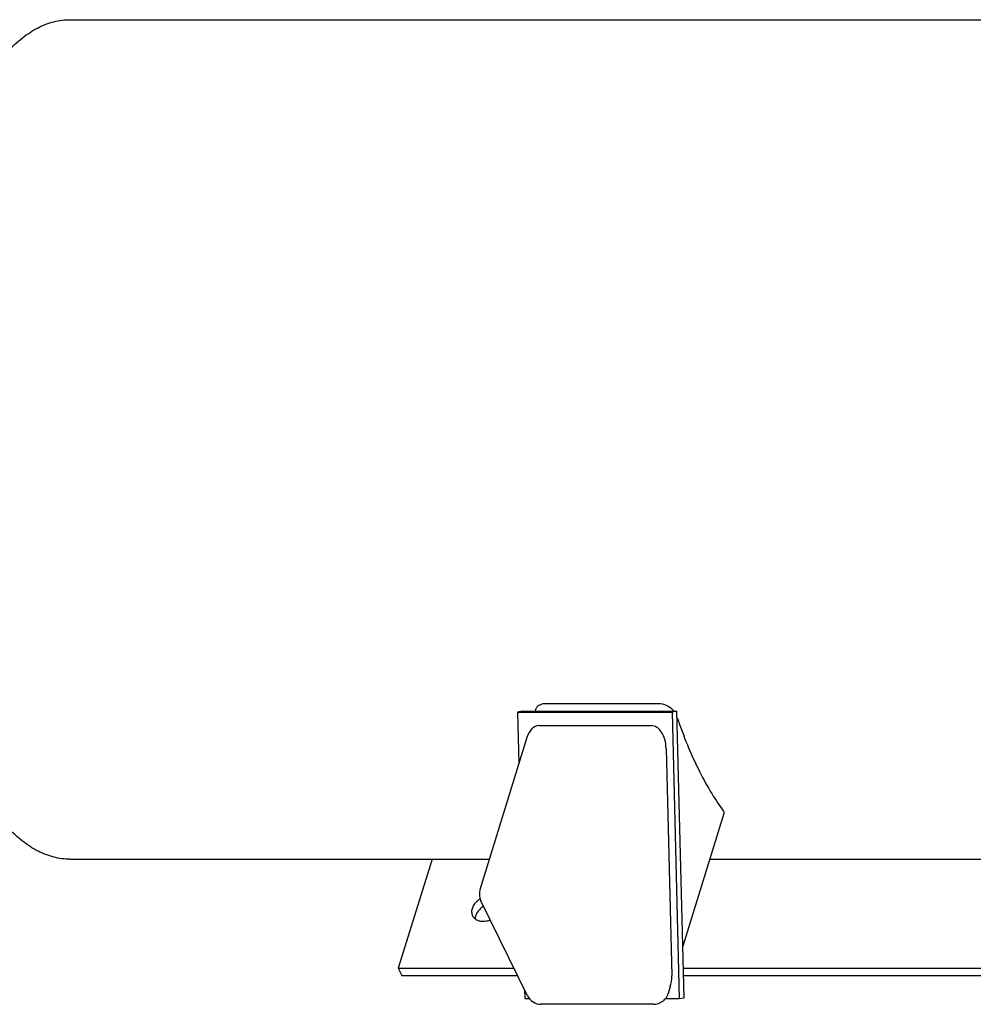
# Model space of a CAD drawing. Units: inches. Extents: x 0 to 22, y 0 to 17.
# Drawn here: x 14.8 to 16.5, y 11.5 to 13.3 of the extents above; entities that cross this region are included whole.
import ezdxf

# ---------------------------------------------------------------- set-up
doc = ezdxf.new("R2010")
doc.units = ezdxf.units.IN
doc.header["$LTSCALE"] = 1.21
doc.header["$MEASUREMENT"] = 0
doc.layers.get('0').update_dxf_attribs({"linetype": 'CONTINUOUS'})

msp = doc.modelspace()

# ---------------------------------------------------------------- linework, layer by layer
at = {"color": 7}
for p, q in [((14.8731, 13.2512), (16.8515, 13.2512)), ((15.7394, 12.0069), (15.9441, 12.0069)), ((15.6966, 11.9925), (15.6879, 11.9911)), ((15.6879, 11.9911), (15.6903, 11.8972)), ((15.6879, 11.9911), (15.9694, 11.9911)), ((15.6966, 11.9925), (15.978, 11.9925)), ((15.7206, 11.9954), (15.7197, 11.9925)), ((15.978, 11.9925), (15.9694, 11.9911)), ((15.9694, 11.9911), (15.9822, 11.4698)), ((15.9908, 11.4712), (15.978, 11.9925)), ((15.7269, 11.9665), (15.9316, 11.9665)), ((15.7049, 11.9448), (15.6194, 11.6679)), ((15.9582, 11.9251), (15.9684, 11.5112)), ((16.0631, 11.8064), (15.9885, 11.5651)), ((14.8731, 11.7234), (15.6365, 11.7234)), ((15.5321, 11.7234), (15.4707, 11.5248)), ((16.0375, 11.7234), (16.8515, 11.7234)), ((15.7057, 11.4748), (15.621, 11.6475)), ((15.4707, 11.5248), (15.4772, 11.5116)), ((15.4707, 11.5248), (15.6812, 11.5248)), ((15.9895, 11.5248), (16.75, 11.5248)), ((15.4772, 11.5116), (15.6877, 11.5116)), ((15.9898, 11.5116), (16.7564, 11.5116)), ((15.9658, 11.4915), (15.9619, 11.4789)), ((15.7004, 11.4858), (15.7008, 11.4698)), ((15.7008, 11.4698), (15.709, 11.4698)), ((15.957, 11.4698), (15.9822, 11.4698)), ((15.9822, 11.4698), (15.9908, 11.4712)), ((15.9353, 11.4593), (15.7307, 11.4593))]:
    msp.add_line(p, q, dxfattribs=at)
for centre, radius, start, end in [((15.9467, 11.9726), 0.0328, 37.3453, 43.0825), ((15.646, 11.6597), 0.0278, 162.8319, 206.1058), ((15.6403, 11.617), 0.0397, 122.4559, 127.6452), ((15.6406, 11.6165), 0.0402, 121.3313, 122.4674), ((15.7307, 11.4871), 0.0278, 206.1382, 269.9963), ((15.9352, 11.4872), 0.028, 306.8048, 321.3744), ((15.9354, 11.4871), 0.0278, 321.4069, 342.8259), ((15.9353, 11.4871), 0.0278, 269.9999, 306.7479)]:
    msp.add_arc(centre, radius, start, end, dxfattribs=at)
for centre, start_param, end_param in [((15.7279, 11.9251), -0.02455, 1.051314), ((15.9326, 11.9251), -1.595347, -0.02455), ((15.9428, 11.5112), -2.090279, -1.595347)]:
    msp.add_ellipse(centre, major_axis=(-0.0016, 0.0414), ratio=0.617493, start_param=start_param, end_param=end_param, dxfattribs=at)
for points, knots in [([(14.8731, 11.7234), (14.8682, 11.7234), (14.8584, 11.724), (14.8386, 11.7278), (14.8137, 11.7375), (14.7852, 11.7563), (14.7577, 11.782), (14.7314, 11.8143), (14.7065, 11.8531), (14.6832, 11.8978), (14.6617, 11.9482), (14.6422, 12.0037), (14.625, 12.0638), (14.6101, 12.128), (14.5933, 12.2196), (14.5793, 12.3397), (14.5738, 12.4873), (14.5793, 12.6348), (14.5933, 12.7549), (14.61, 12.8465), (14.625, 12.9107), (14.6422, 12.9708), (14.6617, 13.0264), (14.6832, 13.0767), (14.7064, 13.1215), (14.7313, 13.1602), (14.7576, 13.1926), (14.7851, 13.2183), (14.8137, 13.2371), (14.8431, 13.2486), (14.8633, 13.2512), (14.8731, 13.2512)], [0, 0, 0, 0, 0.008367, 0.016846, 0.034524, 0.053787, 0.075141, 0.098893, 0.125186, 0.154041, 0.185388, 0.219086, 0.25494, 0.292714, 0.332135, 0.414687, 0.500008, 0.585329, 0.667882, 0.707304, 0.745079, 0.780936, 0.814635, 0.845983, 0.87484, 0.901134, 0.924888, 0.946244, 0.965508, 0.983187, 1, 1, 1, 1]), ([(15.7206, 11.9954), (15.7211, 11.9971), (15.7229, 12.0004), (15.7272, 12.0041), (15.7329, 12.0065), (15.7372, 12.0069), (15.7394, 12.0069)], [0, 0, 0, 0, 0.225311, 0.461143, 0.718243, 1, 1, 1, 1]), ([(15.9441, 12.0069), (15.949, 12.0069), (15.959, 12.0045), (15.9673, 11.9987), (15.9707, 11.995)], [0, 0, 0, 0, 0.497948, 1, 1, 1, 1]), ([(15.9783, 11.9809), (15.984, 11.9643), (15.9959, 11.9326), (16.0159, 11.888), (16.0374, 11.848), (16.0533, 11.8237), (16.0615, 11.8126)], [0, 0, 0, 0, 0.278529, 0.538539, 0.779166, 1, 1, 1, 1]), ([(16.0615, 11.8126), (16.0622, 11.8116), (16.0631, 11.81), (16.0634, 11.8078), (16.0632, 11.8068), (16.0631, 11.8064)], [0, 0, 0, 0, 0.544409, 0.778111, 1, 1, 1, 1]), ([(15.616, 11.6484), (15.6136, 11.6466), (15.6094, 11.6424), (15.6052, 11.6351), (15.6037, 11.6275), (15.6048, 11.6226), (15.6058, 11.6205)], [0, 0, 0, 0, 0.284958, 0.546795, 0.782411, 1, 1, 1, 1]), ([(15.6258, 11.6376), (15.6236, 11.6362), (15.6195, 11.6331), (15.6147, 11.6275), (15.6115, 11.6213), (15.6106, 11.6169), (15.6106, 11.6148)], [0, 0, 0, 0, 0.275099, 0.536586, 0.778562, 1, 1, 1, 1]), ([(15.6058, 11.6205), (15.6066, 11.619), (15.6087, 11.6161), (15.6133, 11.6128), (15.6189, 11.6109), (15.623, 11.6104), (15.6251, 11.6104)], [0, 0, 0, 0, 0.226863, 0.46499, 0.72228, 1, 1, 1, 1]), ([(15.6251, 11.6104), (15.6262, 11.6104), (15.6306, 11.6107), (15.6349, 11.6117), (15.638, 11.6129)], [0, 0, 0, 0, 0.241841, 1, 1, 1, 1])]:
    msp.add_open_spline(points, degree=3, knots=knots, dxfattribs=at)

doc.saveas('drawing.dxf')
